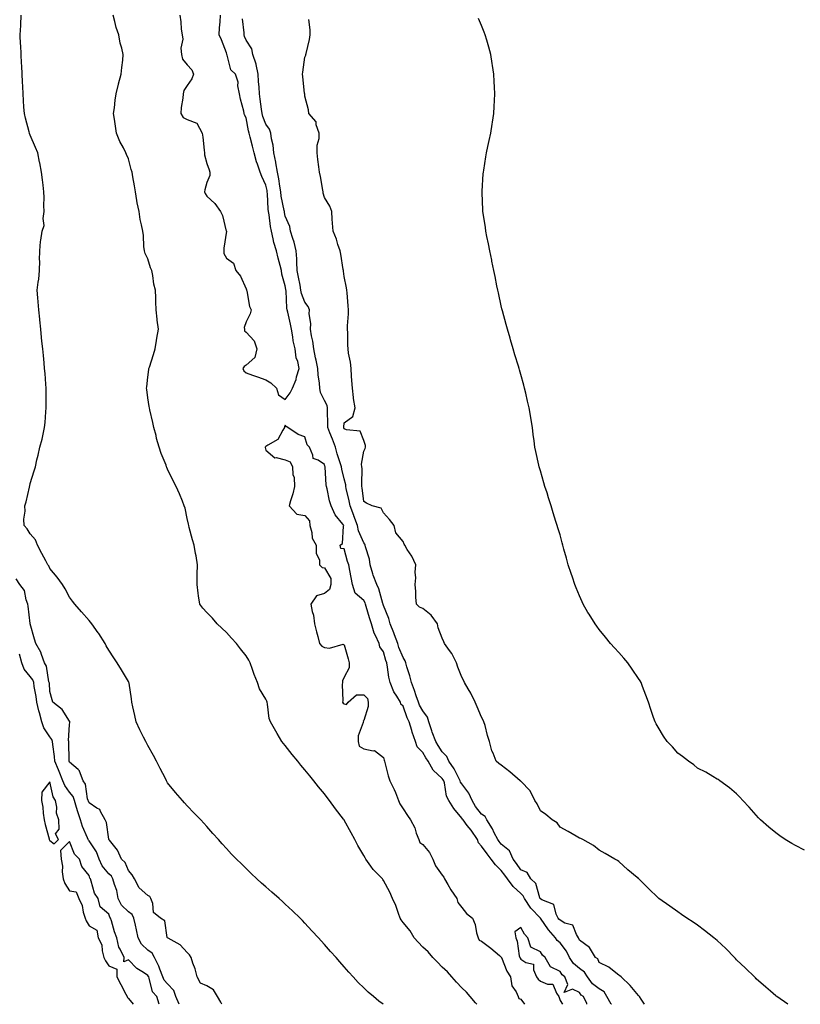
# Model space of a CAD drawing. Units: inches. Extents: x 873443 to 876083, y 7197578 to 7200218.
# Drawn here: x 874963 to 875360, y 7197578 to 7198080 of the extents above; entities that cross this region are included whole.
import ezdxf

# ---------------------------------------------------------------- set-up
doc = ezdxf.new("R2010")
doc.units = ezdxf.units.IN
doc.header["$MEASUREMENT"] = 0
doc.layers.add('Contour_87347197', color=7, linetype='Continuous', true_color=0x2dad93)

msp = doc.modelspace()

# ---------------------------------------------------------------- linework, layer by layer
at = {"layer": 'Contour_87347197'}
for points in [[(875147.96, 7197578, 3291), (875145.74, 7197579.62, 3291), (875142.94, 7197581.92, 3291), (875140.33, 7197584.21, 3291), (875138.05, 7197586.41, 3291), (875135.23, 7197589.09, 3291), (875132.62, 7197591.92, 3291), (875130.46, 7197594.32, 3291), (875128.05, 7197597.08, 3291), (875125.81, 7197599.67, 3291), (875123.9, 7197601.92, 3291), (875121.12, 7197604.99, 3291), (875118.05, 7197608.42, 3291), (875116.39, 7197610.26, 3291), (875114.89, 7197611.92, 3291), (875111.6, 7197615.47, 3291), (875108.05, 7197619.3, 3291), (875106.78, 7197620.65, 3291), (875105.53, 7197621.92, 3291), (875101.74, 7197625.61, 3291), (875098.05, 7197629.09, 3291), (875096.58, 7197630.46, 3291), (875094.89, 7197631.92, 3291), (875091.24, 7197635.1, 3291), (875088.05, 7197637.9, 3291), (875085.91, 7197639.77, 3291), (875083.48, 7197641.92, 3291), (875080.72, 7197644.6, 3291), (875078.05, 7197647.17, 3291), (875075.63, 7197649.5, 3291), (875073.14, 7197651.92, 3291), (875070.7, 7197654.58, 3291), (875068.05, 7197657.47, 3291), (875065.92, 7197659.79, 3291), (875063.97, 7197661.92, 3291), (875061.17, 7197665.05, 3291), (875058.05, 7197668.56, 3291), (875056.46, 7197670.32, 3291), (875054.97, 7197671.92, 3291), (875051.6, 7197675.47, 3291), (875048.05, 7197679.13, 3291), (875046.73, 7197680.61, 3291), (875045.59, 7197681.92, 3291), (875042.07, 7197685.94, 3291), (875038.05, 7197690.92, 3291), (875037.69, 7197691.57, 3291), (875037.51, 7197691.92, 3291), (875036.95, 7197693.01, 3291), (875034.32, 7197698.19, 3291), (875032.45, 7197701.92, 3291), (875030.92, 7197704.79, 3291), (875028.05, 7197709.91, 3291), (875027.33, 7197711.2, 3291), (875026.89, 7197711.92, 3291), (875025.77, 7197714.19, 3291), (875023.98, 7197717.86, 3291), (875021.99, 7197721.92, 3291), (875021.36, 7197725.22, 3291), (875020.34, 7197729.63, 3291), (875019.86, 7197731.92, 3291), (875019.72, 7197733.58, 3291), (875018.41, 7197741.55, 3291), (875018.38, 7197741.92, 3291), (875018.25, 7197742.12, 3291), (875018.05, 7197742.45, 3291), (875014.51, 7197748.38, 3291), (875012.43, 7197751.92, 3291), (875010.65, 7197754.52, 3291), (875008.05, 7197758.52, 3291), (875006.8, 7197760.67, 3291), (875006.16, 7197761.92, 3291), (875002.99, 7197766.86, 3291), (875002.71, 7197767.27, 3291), (874999.44, 7197771.92, 3291), (874998.8, 7197772.66, 3291), (874998.05, 7197773.54, 3291), (874994.17, 7197778.05, 3291), (874990.82, 7197781.92, 3291), (874989.56, 7197783.42, 3291), (874988.05, 7197785.47, 3291), (874985.82, 7197789.69, 3291), (874984.55, 7197791.92, 3291), (874981.84, 7197795.71, 3291), (874978.05, 7197800.1, 3291), (874977.47, 7197801.33, 3291), (874977.09, 7197801.92, 3291), (874975.99, 7197803.99, 3291), (874973.92, 7197807.78, 3291), (874971.82, 7197811.92, 3291), (874970.78, 7197814.65, 3291), (874968.05, 7197817.78, 3291), (874966.43, 7197820.3, 3291), (874964.88, 7197821.92, 3291), (874964.85, 7197825.12, 3291), (874965.39, 7197829.26, 3291), (874965.37, 7197831.92, 3291), (874965.93, 7197834.05, 3291), (874967.61, 7197841.47, 3291), (874967.72, 7197841.92, 3291), (874967.78, 7197842.19, 3291), (874968.05, 7197843.35, 3291), (874970.07, 7197849.89, 3291), (874970.71, 7197851.92, 3291), (874971.49, 7197855.36, 3291), (874972.09, 7197857.88, 3291), (874972.97, 7197861.92, 3291), (874974.09, 7197865.88, 3291), (874974.56, 7197868.42, 3291), (874975.39, 7197871.92, 3291), (874975.6, 7197874.38, 3291), (874976.01, 7197879.89, 3291), (874976.17, 7197881.92, 3291), (874976.16, 7197883.81, 3291), (874976.19, 7197890.06, 3291), (874976.17, 7197891.92, 3291), (874976, 7197893.97, 3291), (874975.59, 7197899.46, 3291), (874975.38, 7197901.92, 3291), (874975.09, 7197904.87, 3291), (874974.73, 7197908.6, 3291), (874974.42, 7197911.92, 3291), (874974.03, 7197915.94, 3291), (874973.85, 7197917.72, 3291), (874973.45, 7197921.92, 3291), (874972.97, 7197926.84, 3291), (874972.95, 7197927.02, 3291), (874972.47, 7197931.92, 3291), (874972.13, 7197936, 3291), (874971.93, 7197938.03, 3291), (874971.6, 7197941.92, 3291), (874972.03, 7197945.9, 3291), (874972.48, 7197947.49, 3291), (874972.81, 7197951.92, 3291), (874972.9, 7197956.76, 3291), (874972.84, 7197957.13, 3291), (874972.96, 7197961.92, 3291), (874973.25, 7197966.72, 3291), (874973.53, 7197967.39, 3291), (874974.07, 7197971.92, 3291), (874975.13, 7197974.85, 3291), (874974.58, 7197978.44, 3291), (874975.15, 7197981.92, 3291), (874975.03, 7197984.95, 3291), (874975.21, 7197989.09, 3291), (874975.06, 7197991.92, 3291), (874974.58, 7197995.38, 3291), (874974.26, 7197998.13, 3291), (874973.72, 7198001.92, 3291), (874972.92, 7198006.78, 3291), (874972.84, 7198007.13, 3291), (874971.95, 7198011.92, 3291), (874970.77, 7198014.63, 3291), (874968.05, 7198020.92, 3291), (874967.75, 7198021.63, 3291), (874967.63, 7198021.92, 3291), (874967.5, 7198022.47, 3291), (874965.58, 7198029.44, 3291), (874965.05, 7198031.92, 3291), (874964.85, 7198035.12, 3291), (874964.63, 7198038.5, 3291), (874964.43, 7198041.92, 3291), (874964.26, 7198045.71, 3291), (874964.18, 7198048.05, 3291), (874964, 7198051.92, 3291), (874963.73, 7198056.24, 3291), (874963.67, 7198057.55, 3291), (874963.39, 7198061.92, 3291), (874963.18, 7198066.78, 3291), (874963.16, 7198067.04, 3291), (874962.96, 7198071.92, 3291), (874963.23, 7198076.74, 3291), (874963.24, 7198077.12, 3291), (874963.49, 7198081.92, 3291)], [(875195.67, 7197578, 3290), (875194.92, 7197578.8, 3290), (875192.24, 7197581.92, 3290), (875190.38, 7197584.24, 3290), (875188.05, 7197586.39, 3290), (875185.35, 7197589.22, 3290), (875182.87, 7197591.92, 3290), (875180.64, 7197594.52, 3290), (875178.05, 7197596.92, 3290), (875175.6, 7197599.46, 3290), (875173.23, 7197601.92, 3290), (875170.92, 7197604.79, 3290), (875168.05, 7197607.13, 3290), (875165.74, 7197609.62, 3290), (875163.72, 7197611.92, 3290), (875161.59, 7197615.46, 3290), (875158.05, 7197619.69, 3290), (875157.16, 7197621.02, 3290), (875156.61, 7197621.92, 3290), (875155.72, 7197624.24, 3290), (875154.43, 7197628.31, 3290), (875152.74, 7197631.92, 3290), (875151.32, 7197635.2, 3290), (875148.05, 7197641.06, 3290), (875147.74, 7197641.61, 3290), (875147.53, 7197641.92, 3290), (875142.78, 7197646.65, 3290), (875141.6, 7197648.37, 3290), (875139.01, 7197651.92, 3290), (875138.69, 7197652.56, 3290), (875138.05, 7197653.89, 3290), (875135.05, 7197658.91, 3290), (875133.39, 7197661.92, 3290), (875131.53, 7197665.4, 3290), (875128.05, 7197671.8, 3290), (875128, 7197671.88, 3290), (875127.97, 7197671.92, 3290), (875127.71, 7197672.25, 3290), (875123.68, 7197677.55, 3290), (875120.5, 7197681.92, 3290), (875119.45, 7197683.33, 3290), (875118.05, 7197685.22, 3290), (875114.97, 7197688.83, 3290), (875112.52, 7197691.92, 3290), (875110.49, 7197694.36, 3290), (875108.05, 7197697.55, 3290), (875106.02, 7197699.89, 3290), (875104.38, 7197701.92, 3290), (875101.47, 7197705.34, 3290), (875098.05, 7197709.81, 3290), (875097.06, 7197710.94, 3290), (875096.3, 7197711.92, 3290), (875093.92, 7197716.04, 3290), (875093.28, 7197717.15, 3290), (875090.53, 7197721.92, 3290), (875089.84, 7197723.7, 3290), (875088.96, 7197731, 3290), (875088.72, 7197731.92, 3290), (875088.54, 7197732.41, 3290), (875088.05, 7197733.56, 3290), (875084.86, 7197738.72, 3290), (875083.84, 7197741.92, 3290), (875082.25, 7197746.12, 3290), (875081.36, 7197748.62, 3290), (875080.14, 7197751.92, 3290), (875079.4, 7197753.27, 3290), (875078.05, 7197755.59, 3290), (875075.28, 7197759.15, 3290), (875073.09, 7197761.92, 3290), (875070.68, 7197764.56, 3290), (875068.05, 7197767.39, 3290), (875065.74, 7197769.62, 3290), (875063.34, 7197771.92, 3290), (875060.92, 7197774.79, 3290), (875058.05, 7197777.56, 3290), (875056.04, 7197779.91, 3290), (875054.45, 7197781.92, 3290), (875053.87, 7197786.1, 3290), (875053.66, 7197787.53, 3290), (875053.05, 7197791.92, 3290), (875053.12, 7197796.84, 3290), (875053.14, 7197797.02, 3290), (875053.25, 7197801.92, 3290), (875052.59, 7197806.45, 3290), (875052.28, 7197807.68, 3290), (875051.57, 7197811.92, 3290), (875050.77, 7197814.63, 3290), (875049.09, 7197820.88, 3290), (875048.79, 7197821.92, 3290), (875048.72, 7197822.58, 3290), (875048.05, 7197825.49, 3290), (875046.95, 7197830.83, 3290), (875046.56, 7197831.92, 3290), (875045.57, 7197834.4, 3290), (875044.16, 7197838.03, 3290), (875042.5, 7197841.92, 3290), (875040.9, 7197844.77, 3290), (875038.05, 7197850.73, 3290), (875037.69, 7197851.55, 3290), (875037.57, 7197851.92, 3290), (875037.3, 7197852.66, 3290), (875034.77, 7197858.64, 3290), (875033.81, 7197861.92, 3290), (875032.45, 7197866.31, 3290), (875032.16, 7197867.8, 3290), (875031.1, 7197871.92, 3290), (875030.53, 7197874.4, 3290), (875029.06, 7197880.9, 3290), (875028.83, 7197881.92, 3290), (875028.71, 7197882.58, 3290), (875028.05, 7197887.02, 3290), (875027.41, 7197891.28, 3290), (875027.33, 7197891.92, 3290), (875027.4, 7197892.56, 3290), (875028.05, 7197897.6, 3290), (875028.52, 7197901.45, 3290), (875028.57, 7197901.92, 3290), (875028.8, 7197902.68, 3290), (875030.8, 7197909.17, 3290), (875031.66, 7197911.92, 3290), (875032.45, 7197916.31, 3290), (875032.61, 7197917.37, 3290), (875033.47, 7197921.92, 3290), (875032.8, 7197926.67, 3290), (875032.81, 7197927.15, 3290), (875032.3, 7197931.92, 3290), (875032.11, 7197935.98, 3290), (875032, 7197937.97, 3290), (875031.81, 7197941.92, 3290), (875031.04, 7197944.91, 3290), (875030.6, 7197949.36, 3290), (875030.09, 7197951.92, 3290), (875029.35, 7197953.23, 3290), (875028.05, 7197957.86, 3290), (875026.66, 7197960.53, 3290), (875026.21, 7197961.92, 3290), (875025.89, 7197964.07, 3290), (875025.84, 7197969.71, 3290), (875025.39, 7197971.92, 3290), (875024.83, 7197975.14, 3290), (875024.02, 7197977.88, 3290), (875023.48, 7197981.92, 3290), (875022.52, 7197986.39, 3290), (875022.43, 7197987.55, 3290), (875021.69, 7197991.92, 3290), (875021.1, 7197994.97, 3290), (875020.33, 7197999.63, 3290), (875019.91, 7198001.92, 3290), (875019.56, 7198003.42, 3290), (875018.05, 7198008.81, 3290), (875017.08, 7198010.94, 3290), (875016.77, 7198011.92, 3290), (875015.52, 7198014.44, 3290), (875013.77, 7198017.64, 3290), (875012.06, 7198021.92, 3290), (875011.53, 7198025.4, 3290), (875010.97, 7198029.01, 3290), (875010.52, 7198031.92, 3290), (875010.97, 7198034.83, 3290), (875011.31, 7198038.66, 3290), (875011.9, 7198041.92, 3290), (875013.06, 7198046.9, 3290), (875013.07, 7198046.94, 3290), (875014.39, 7198051.92, 3290), (875014.7, 7198055.26, 3290), (875015.2, 7198059.07, 3290), (875015.49, 7198061.92, 3290), (875014.78, 7198065.18, 3290), (875013.93, 7198067.8, 3290), (875013.25, 7198071.92, 3290), (875011.88, 7198075.75, 3290), (875011.15, 7198078.81, 3290), (875010.23, 7198081.92, 3290)], [(875044.24, 7198081.92, 3290), (875044.79, 7198078.66, 3290), (875045.04, 7198074.93, 3290), (875045.47, 7198071.92, 3290), (875045.87, 7198069.73, 3290), (875044.86, 7198065.1, 3290), (875045.15, 7198061.92, 3290), (875045.71, 7198059.58, 3290), (875048.05, 7198056.65, 3290), (875050.34, 7198054.22, 3290), (875051.29, 7198051.92, 3290), (875050.41, 7198049.56, 3290), (875048.05, 7198046.2, 3290), (875046.29, 7198043.68, 3290), (875045.92, 7198041.92, 3290), (875045.77, 7198039.63, 3290), (875044.94, 7198035.03, 3290), (875044.79, 7198031.92, 3290), (875045.97, 7198029.83, 3290), (875048.05, 7198028.91, 3290), (875053.01, 7198026.88, 3290), (875055.66, 7198021.92, 3290), (875055.94, 7198019.81, 3290), (875056.73, 7198013.25, 3290), (875056.9, 7198011.92, 3290), (875056.91, 7198010.79, 3290), (875058.05, 7198006.43, 3290), (875059.27, 7198003.15, 3290), (875059.64, 7198001.92, 3290), (875059.59, 7198000.38, 3290), (875058.05, 7197996.72, 3290), (875057.05, 7197992.92, 3290), (875056.93, 7197991.92, 3290), (875057.21, 7197991.08, 3290), (875058.05, 7197989.73, 3290), (875062.17, 7197986.04, 3290), (875065.03, 7197981.92, 3290), (875065.98, 7197979.85, 3290), (875067.96, 7197972, 3290), (875067.99, 7197971.92, 3290), (875067.99, 7197971.86, 3290), (875066.63, 7197963.35, 3290), (875066.67, 7197961.92, 3290), (875066.74, 7197960.61, 3290), (875068.05, 7197958.11, 3290), (875071.7, 7197955.57, 3290), (875072.78, 7197951.92, 3290), (875075.16, 7197949.03, 3290), (875078.05, 7197942.49, 3290), (875078.22, 7197942.1, 3290), (875078.26, 7197941.92, 3290), (875078.36, 7197941.61, 3290), (875079.73, 7197933.6, 3290), (875080.63, 7197931.92, 3290), (875080.12, 7197929.85, 3290), (875078.05, 7197925.73, 3290), (875077.06, 7197922.9, 3290), (875077.18, 7197921.92, 3290), (875077.32, 7197921.2, 3290), (875078.05, 7197920.53, 3290), (875082.19, 7197916.06, 3290), (875083.48, 7197911.92, 3290), (875082.44, 7197907.53, 3290), (875078.05, 7197903.58, 3290), (875077.01, 7197902.96, 3290), (875076.37, 7197901.92, 3290), (875076.91, 7197900.79, 3290), (875078.05, 7197899.77, 3290), (875081.34, 7197898.64, 3290), (875083.9, 7197897.76, 3290), (875088.05, 7197896.26, 3290), (875090.72, 7197894.6, 3290), (875093.47, 7197891.92, 3290), (875094.64, 7197888.52, 3290), (875098.05, 7197886.18, 3290), (875100.48, 7197889.5, 3290), (875101.72, 7197891.92, 3290), (875103.6, 7197896.37, 3290), (875103.82, 7197897.68, 3290), (875105.06, 7197901.92, 3290), (875104.38, 7197905.59, 3290), (875103.58, 7197907.45, 3290), (875103.12, 7197911.92, 3290), (875102.11, 7197915.98, 3290), (875101.89, 7197918.07, 3290), (875101.13, 7197921.92, 3290), (875100.65, 7197924.52, 3290), (875099.26, 7197930.71, 3290), (875099.02, 7197931.92, 3290), (875098.82, 7197932.68, 3290), (875098.42, 7197941.55, 3290), (875098.35, 7197941.92, 3290), (875098.31, 7197942.17, 3290), (875098.05, 7197944.07, 3290), (875096.21, 7197950.08, 3290), (875096.05, 7197951.92, 3290), (875095.45, 7197954.52, 3290), (875094.34, 7197958.21, 3290), (875093.63, 7197961.92, 3290), (875092.26, 7197966.14, 3290), (875091.93, 7197968.03, 3290), (875090.93, 7197971.92, 3290), (875090.48, 7197974.34, 3290), (875089.79, 7197980.18, 3290), (875089.51, 7197981.92, 3290), (875089.33, 7197983.19, 3290), (875088.98, 7197991, 3290), (875088.87, 7197991.92, 3290), (875088.74, 7197992.62, 3290), (875088.05, 7197995.42, 3290), (875086, 7197999.87, 3290), (875085.26, 7198001.92, 3290), (875083.91, 7198006.06, 3290), (875083.42, 7198007.29, 3290), (875082.21, 7198011.92, 3290), (875081.38, 7198015.26, 3290), (875080.17, 7198019.79, 3290), (875079.63, 7198021.92, 3290), (875079.25, 7198023.11, 3290), (875078.05, 7198029.65, 3290), (875077.31, 7198031.18, 3290), (875077.12, 7198031.92, 3290), (875076.87, 7198033.09, 3290), (875075.23, 7198039.11, 3290), (875074.72, 7198041.92, 3290), (875073.92, 7198046.04, 3290), (875073.96, 7198047.82, 3290), (875072.61, 7198051.92, 3290), (875070.26, 7198054.13, 3290), (875068.38, 7198061.59, 3290), (875068.23, 7198061.92, 3290), (875068.18, 7198062.06, 3290), (875068.05, 7198062.74, 3290), (875065.52, 7198069.4, 3290), (875064.32, 7198071.92, 3290), (875064.52, 7198075.46, 3290), (875064.8, 7198078.68, 3290), (875064.99, 7198081.92, 3290)], [(875281.1, 7197578, 3289), (875279.36, 7197580.61, 3289), (875278.5, 7197581.92, 3289), (875278.32, 7197582.19, 3289), (875278.05, 7197582.56, 3289), (875273.79, 7197587.66, 3289), (875269.16, 7197591.92, 3289), (875268.58, 7197592.45, 3289), (875268.05, 7197592.82, 3289), (875263.87, 7197596.1, 3289), (875262.98, 7197596.84, 3289), (875258.05, 7197599.26, 3289), (875257.3, 7197601.16, 3289), (875256.05, 7197601.92, 3289), (875253.03, 7197606.9, 3289), (875248.05, 7197610.73, 3289), (875247.71, 7197611.59, 3289), (875247.47, 7197611.92, 3289), (875246.43, 7197613.54, 3289), (875244.54, 7197618.4, 3289), (875240.56, 7197619.42, 3289), (875238.05, 7197620.79, 3289), (875237.51, 7197621.39, 3289), (875237.13, 7197621.92, 3289), (875236.09, 7197623.89, 3289), (875234.97, 7197628.83, 3289), (875228.73, 7197631.24, 3289), (875228.05, 7197631.69, 3289), (875227.93, 7197631.8, 3289), (875227.86, 7197631.92, 3289), (875227.68, 7197632.29, 3289), (875225.65, 7197639.52, 3289), (875223.22, 7197641.92, 3289), (875221.28, 7197645.16, 3289), (875218.05, 7197646.47, 3289), (875215.83, 7197649.69, 3289), (875214.08, 7197651.92, 3289), (875212.25, 7197656.12, 3289), (875208.05, 7197659.6, 3289), (875207.03, 7197660.9, 3289), (875206.3, 7197661.92, 3289), (875204.54, 7197665.44, 3289), (875203.62, 7197667.49, 3289), (875200.81, 7197671.92, 3289), (875199.81, 7197673.68, 3289), (875198.05, 7197674.85, 3289), (875195, 7197678.87, 3289), (875193.19, 7197681.92, 3289), (875191.64, 7197685.51, 3289), (875188.05, 7197690.28, 3289), (875187.39, 7197691.26, 3289), (875187.17, 7197691.92, 3289), (875186.12, 7197693.85, 3289), (875184.12, 7197697.99, 3289), (875181.34, 7197701.92, 3289), (875180.43, 7197704.3, 3289), (875178.05, 7197706.59, 3289), (875175.95, 7197709.81, 3289), (875174.67, 7197711.92, 3289), (875172.87, 7197716.74, 3289), (875172.7, 7197717.27, 3289), (875171.1, 7197721.92, 3289), (875170.46, 7197724.32, 3289), (875168.05, 7197727.56, 3289), (875166.49, 7197730.36, 3289), (875165.85, 7197731.92, 3289), (875164.71, 7197735.26, 3289), (875163.94, 7197737.82, 3289), (875162.37, 7197741.92, 3289), (875161.51, 7197745.38, 3289), (875160.01, 7197749.97, 3289), (875159.45, 7197751.92, 3289), (875159.19, 7197753.05, 3289), (875158.05, 7197754.77, 3289), (875155.97, 7197759.85, 3289), (875155.3, 7197761.92, 3289), (875153.73, 7197766.24, 3289), (875153.4, 7197767.27, 3289), (875151.43, 7197771.92, 3289), (875150.72, 7197774.6, 3289), (875148.05, 7197781.26, 3289), (875147.88, 7197781.74, 3289), (875147.83, 7197781.92, 3289), (875147.71, 7197782.25, 3289), (875145.77, 7197789.63, 3289), (875144.72, 7197791.92, 3289), (875142.73, 7197796.59, 3289), (875142.62, 7197797.35, 3289), (875141.33, 7197801.92, 3289), (875140.87, 7197804.73, 3289), (875138.9, 7197811.08, 3289), (875138.72, 7197811.92, 3289), (875138.58, 7197812.45, 3289), (875138.05, 7197813.19, 3289), (875135.34, 7197819.21, 3289), (875134.87, 7197821.92, 3289), (875133.02, 7197826.9, 3289), (875132.98, 7197826.98, 3289), (875131.06, 7197831.92, 3289), (875130.63, 7197834.5, 3289), (875129.08, 7197840.88, 3289), (875128.88, 7197841.92, 3289), (875128.81, 7197842.68, 3289), (875128.05, 7197845.71, 3289), (875126.83, 7197850.69, 3289), (875126.66, 7197851.92, 3289), (875126.07, 7197853.91, 3289), (875124.55, 7197858.42, 3289), (875123.6, 7197861.92, 3289), (875122.12, 7197865.98, 3289), (875120.81, 7197869.17, 3289), (875119.73, 7197871.92, 3289), (875119.79, 7197873.66, 3289), (875119.49, 7197880.47, 3289), (875119.54, 7197881.92, 3289), (875119.3, 7197883.17, 3289), (875118.05, 7197885.63, 3289), (875115.89, 7197889.75, 3289), (875115.57, 7197891.92, 3289), (875115.43, 7197894.54, 3289), (875114.81, 7197898.68, 3289), (875114.66, 7197901.92, 3289), (875113.75, 7197906.22, 3289), (875113.5, 7197907.37, 3289), (875112.57, 7197911.92, 3289), (875112.06, 7197915.92, 3289), (875111.43, 7197918.54, 3289), (875110.91, 7197921.92, 3289), (875111.01, 7197924.89, 3289), (875110.19, 7197929.77, 3289), (875110.3, 7197931.92, 3289), (875109.73, 7197933.6, 3289), (875108.05, 7197935.77, 3289), (875106.35, 7197940.22, 3289), (875106.03, 7197941.92, 3289), (875105.59, 7197944.38, 3289), (875104.71, 7197948.58, 3289), (875104.15, 7197951.92, 3289), (875103.87, 7197956.1, 3289), (875103.95, 7197957.82, 3289), (875103.6, 7197961.92, 3289), (875102.55, 7197966.41, 3289), (875101.82, 7197968.15, 3289), (875100.63, 7197971.92, 3289), (875100.37, 7197974.24, 3289), (875098.05, 7197979.65, 3289), (875097.62, 7197981.49, 3289), (875097.55, 7197981.92, 3289), (875097.47, 7197982.51, 3289), (875095.93, 7197989.81, 3289), (875095.68, 7197991.92, 3289), (875095.17, 7197994.79, 3289), (875094.68, 7197998.56, 3289), (875094.01, 7198001.92, 3289), (875093.23, 7198006.74, 3289), (875093.21, 7198007.08, 3289), (875092.21, 7198011.92, 3289), (875091.86, 7198015.73, 3289), (875091, 7198018.97, 3289), (875090.63, 7198021.92, 3289), (875089.96, 7198023.83, 3289), (875088.05, 7198026.53, 3289), (875086.55, 7198030.42, 3289), (875086.17, 7198031.92, 3289), (875085.89, 7198034.07, 3289), (875085.23, 7198039.11, 3289), (875084.88, 7198041.92, 3289), (875084.68, 7198045.3, 3289), (875084.33, 7198048.21, 3289), (875084.14, 7198051.92, 3289), (875083.13, 7198056.84, 3289), (875083.13, 7198057, 3289), (875081.41, 7198061.92, 3289), (875080.92, 7198064.79, 3289), (875078.05, 7198069.3, 3289), (875077.27, 7198071.14, 3289), (875077.06, 7198071.92, 3289), (875077.01, 7198072.96, 3289), (875076.17, 7198080.05, 3289)], [(875354.08, 7197578, 3288), (875348.53, 7197581.92, 3288), (875348.25, 7197582.12, 3288), (875348.05, 7197582.25, 3288), (875345.24, 7197584.73, 3288), (875342.91, 7197586.78, 3288), (875338.05, 7197590.98, 3288), (875337.6, 7197591.47, 3288), (875337.14, 7197591.92, 3288), (875332.57, 7197596.45, 3288), (875328.05, 7197600.73, 3288), (875327.47, 7197601.33, 3288), (875326.91, 7197601.92, 3288), (875322.49, 7197606.37, 3288), (875318.05, 7197610.55, 3288), (875317.31, 7197611.18, 3288), (875316.41, 7197611.92, 3288), (875311.74, 7197615.61, 3288), (875308.05, 7197618.4, 3288), (875305.93, 7197619.79, 3288), (875302.7, 7197621.92, 3288), (875299.93, 7197623.8, 3288), (875298.05, 7197625.1, 3288), (875294.06, 7197627.94, 3288), (875288.4, 7197631.92, 3288), (875288.21, 7197632.08, 3288), (875288.05, 7197632.23, 3288), (875283.21, 7197637.08, 3288), (875278.15, 7197641.92, 3288), (875278.1, 7197641.98, 3288), (875278.05, 7197642.02, 3288), (875277.39, 7197642.58, 3288), (875272.65, 7197646.51, 3288), (875268.05, 7197650.73, 3288), (875267.36, 7197651.22, 3288), (875265.98, 7197651.92, 3288), (875261.01, 7197654.89, 3288), (875258.05, 7197656.55, 3288), (875255.09, 7197658.97, 3288), (875249.61, 7197661.92, 3288), (875248.63, 7197662.51, 3288), (875248.05, 7197662.7, 3288), (875246.3, 7197663.68, 3288), (875242.14, 7197666.02, 3288), (875238.05, 7197668.27, 3288), (875236.62, 7197670.49, 3288), (875234.1, 7197671.92, 3288), (875230.89, 7197674.75, 3288), (875228.05, 7197676.55, 3288), (875226.31, 7197680.18, 3288), (875225.16, 7197681.92, 3288), (875222.81, 7197686.69, 3288), (875218.05, 7197691.71, 3288), (875217.91, 7197691.78, 3288), (875217.71, 7197691.92, 3288), (875212.53, 7197696.39, 3288), (875208.05, 7197699.77, 3288), (875206.81, 7197700.69, 3288), (875205.55, 7197701.92, 3288), (875204, 7197705.96, 3288), (875203.36, 7197707.23, 3288), (875202.13, 7197711.92, 3288), (875201.09, 7197714.97, 3288), (875199.82, 7197720.14, 3288), (875199.29, 7197721.92, 3288), (875198.93, 7197722.8, 3288), (875198.05, 7197724.38, 3288), (875195.75, 7197729.62, 3288), (875194.83, 7197731.92, 3288), (875192.64, 7197736.51, 3288), (875191.31, 7197738.66, 3288), (875189.42, 7197741.92, 3288), (875188.98, 7197742.86, 3288), (875188.05, 7197744.65, 3288), (875185.92, 7197749.79, 3288), (875185.35, 7197751.92, 3288), (875182.86, 7197756.72, 3288), (875181.78, 7197758.19, 3288), (875179.2, 7197761.92, 3288), (875178.84, 7197762.7, 3288), (875178.05, 7197764.56, 3288), (875175.9, 7197769.77, 3288), (875175.58, 7197771.92, 3288), (875172.42, 7197776.3, 3288), (875168.05, 7197779.65, 3288), (875166.51, 7197780.38, 3288), (875164.87, 7197781.92, 3288), (875164.55, 7197785.42, 3288), (875164.55, 7197788.42, 3288), (875164.15, 7197791.92, 3288), (875164.59, 7197795.38, 3288), (875164.25, 7197798.13, 3288), (875164.56, 7197801.92, 3288), (875162.47, 7197806.35, 3288), (875160.18, 7197809.79, 3288), (875158.87, 7197811.92, 3288), (875158.62, 7197812.49, 3288), (875158.05, 7197813.89, 3288), (875154.33, 7197818.21, 3288), (875153.45, 7197821.92, 3288), (875151.15, 7197825.03, 3288), (875148.05, 7197828.5, 3288), (875146.91, 7197830.79, 3288), (875142.38, 7197831.92, 3288), (875139.44, 7197833.31, 3288), (875138.05, 7197834.21, 3288), (875137.25, 7197841.12, 3288), (875137.09, 7197841.92, 3288), (875136.99, 7197842.97, 3288), (875137.14, 7197851, 3288), (875137.01, 7197851.92, 3288), (875136.81, 7197853.15, 3288), (875138.05, 7197859.83, 3288), (875138.73, 7197861.24, 3288), (875138.93, 7197861.92, 3288), (875138.85, 7197862.72, 3288), (875138.05, 7197865.28, 3288), (875136.24, 7197870.1, 3288), (875129.27, 7197870.69, 3288), (875128.05, 7197871.26, 3288), (875127.88, 7197871.74, 3288), (875127.82, 7197871.92, 3288), (875127.82, 7197872.15, 3288), (875128.05, 7197874.22, 3288), (875132.39, 7197877.58, 3288), (875133.65, 7197881.92, 3288), (875132.84, 7197886.71, 3288), (875132.87, 7197887.1, 3288), (875132.33, 7197891.92, 3288), (875132.02, 7197895.88, 3288), (875131.84, 7197898.13, 3288), (875131.53, 7197901.92, 3288), (875131.33, 7197905.2, 3288), (875130.25, 7197909.73, 3288), (875130.06, 7197911.92, 3288), (875129.95, 7197913.83, 3288), (875129.89, 7197920.08, 3288), (875129.79, 7197921.92, 3288), (875129.79, 7197923.66, 3288), (875130.19, 7197929.77, 3288), (875130.19, 7197931.92, 3288), (875130.02, 7197933.89, 3288), (875129.48, 7197940.49, 3288), (875129.35, 7197941.92, 3288), (875129.18, 7197943.05, 3288), (875128.05, 7197948.91, 3288), (875127.68, 7197951.55, 3288), (875127.61, 7197951.92, 3288), (875127.51, 7197952.47, 3288), (875126.27, 7197960.14, 3288), (875125.94, 7197961.92, 3288), (875124.83, 7197965.14, 3288), (875124.07, 7197967.94, 3288), (875122.37, 7197971.92, 3288), (875122.07, 7197975.94, 3288), (875121.97, 7197977.99, 3288), (875121.68, 7197981.92, 3288), (875120.8, 7197984.67, 3288), (875118.05, 7197989.05, 3288), (875117.41, 7197991.28, 3288), (875117.28, 7197991.92, 3288), (875117.11, 7197992.86, 3288), (875115.9, 7197999.77, 3288), (875115.51, 7198001.92, 3288), (875115.17, 7198004.79, 3288), (875114.56, 7198008.42, 3288), (875114.19, 7198011.92, 3288), (875114.25, 7198015.73, 3288), (875115.25, 7198019.13, 3288), (875115.32, 7198021.92, 3288), (875113.83, 7198026.14, 3288), (875113.71, 7198027.58, 3288), (875110.03, 7198031.92, 3288), (875109.85, 7198033.72, 3288), (875108.05, 7198040.73, 3288), (875107.95, 7198041.82, 3288), (875107.92, 7198041.92, 3288), (875107.9, 7198042.08, 3288), (875106.93, 7198050.81, 3288), (875106.83, 7198051.92, 3288), (875106.96, 7198053.01, 3288), (875108.05, 7198060.65, 3288), (875108.44, 7198061.53, 3288), (875108.52, 7198061.92, 3288), (875108.63, 7198062.51, 3288), (875110.39, 7198069.58, 3288), (875110.76, 7198071.92, 3288), (875110.73, 7198074.6, 3288), (875110.1, 7198079.87, 3288)], [(875362.68, 7197656.55, 3287), (875358.05, 7197658.91, 3287), (875356.12, 7197659.99, 3287), (875352.82, 7197661.92, 3287), (875349.98, 7197663.85, 3287), (875348.05, 7197665.34, 3287), (875344.42, 7197668.29, 3287), (875340.21, 7197671.92, 3287), (875339.15, 7197673.01, 3287), (875338.05, 7197674.34, 3287), (875334.5, 7197678.37, 3287), (875331.21, 7197681.92, 3287), (875329.69, 7197683.56, 3287), (875328.05, 7197685.28, 3287), (875324.45, 7197688.33, 3287), (875319.41, 7197691.92, 3287), (875318.59, 7197692.47, 3287), (875318.05, 7197692.78, 3287), (875315.97, 7197693.99, 3287), (875312.36, 7197696.24, 3287), (875308.05, 7197698.37, 3287), (875306.15, 7197700.03, 3287), (875303.45, 7197701.92, 3287), (875300.39, 7197704.26, 3287), (875298.05, 7197706, 3287), (875295.28, 7197709.15, 3287), (875292.63, 7197711.92, 3287), (875290.82, 7197714.69, 3287), (875288.05, 7197719.19, 3287), (875287.09, 7197720.96, 3287), (875286.55, 7197721.92, 3287), (875285.76, 7197724.21, 3287), (875284.38, 7197728.25, 3287), (875283.11, 7197731.92, 3287), (875281.73, 7197735.59, 3287), (875280.1, 7197739.87, 3287), (875279.32, 7197741.92, 3287), (875278.86, 7197742.74, 3287), (875278.05, 7197744.09, 3287), (875274.84, 7197748.7, 3287), (875272.66, 7197751.92, 3287), (875270.5, 7197754.38, 3287), (875268.05, 7197757.25, 3287), (875265.76, 7197759.63, 3287), (875263.84, 7197761.92, 3287), (875261.15, 7197765.03, 3287), (875258.05, 7197769.05, 3287), (875256.77, 7197770.65, 3287), (875255.88, 7197771.92, 3287), (875252.84, 7197776.71, 3287), (875252.29, 7197777.68, 3287), (875249.79, 7197781.92, 3287), (875249.27, 7197783.13, 3287), (875248.05, 7197786.1, 3287), (875246.28, 7197790.14, 3287), (875245.54, 7197791.92, 3287), (875244.32, 7197795.65, 3287), (875243.69, 7197797.56, 3287), (875242.26, 7197801.92, 3287), (875241.38, 7197805.24, 3287), (875240.04, 7197809.93, 3287), (875239.5, 7197811.92, 3287), (875239.2, 7197813.07, 3287), (875238.05, 7197817.13, 3287), (875236.94, 7197820.81, 3287), (875236.6, 7197821.92, 3287), (875235.96, 7197824.01, 3287), (875234.63, 7197828.5, 3287), (875233.56, 7197831.92, 3287), (875232.24, 7197836.12, 3287), (875231.42, 7197838.54, 3287), (875230.31, 7197841.92, 3287), (875229.83, 7197843.7, 3287), (875228.05, 7197849.83, 3287), (875227.55, 7197851.43, 3287), (875227.39, 7197851.92, 3287), (875227.22, 7197852.76, 3287), (875225.72, 7197859.6, 3287), (875225.23, 7197861.92, 3287), (875224.83, 7197865.14, 3287), (875224.41, 7197868.29, 3287), (875223.96, 7197871.92, 3287), (875223.12, 7197876.84, 3287), (875223.1, 7197876.96, 3287), (875222.32, 7197881.92, 3287), (875221.49, 7197885.36, 3287), (875220.6, 7197889.36, 3287), (875220.01, 7197891.92, 3287), (875219.56, 7197893.44, 3287), (875218.05, 7197898.93, 3287), (875217.38, 7197901.26, 3287), (875217.21, 7197901.92, 3287), (875216.85, 7197903.13, 3287), (875215.08, 7197908.95, 3287), (875214.21, 7197911.92, 3287), (875212.78, 7197916.65, 3287), (875212.57, 7197917.41, 3287), (875211.22, 7197921.92, 3287), (875210.51, 7197924.38, 3287), (875208.71, 7197931.26, 3287), (875208.52, 7197931.92, 3287), (875208.43, 7197932.29, 3287), (875208.05, 7197933.93, 3287), (875206.63, 7197940.49, 3287), (875206.35, 7197941.92, 3287), (875205.92, 7197944.05, 3287), (875204.95, 7197948.81, 3287), (875204.33, 7197951.92, 3287), (875203.31, 7197956.67, 3287), (875203.22, 7197957.1, 3287), (875202.2, 7197961.92, 3287), (875201.55, 7197965.42, 3287), (875200.78, 7197969.19, 3287), (875200.26, 7197971.92, 3287), (875200, 7197973.87, 3287), (875198.87, 7197981.1, 3287), (875198.76, 7197981.92, 3287), (875198.75, 7197982.62, 3287), (875198.37, 7197991.61, 3287), (875198.36, 7197991.92, 3287), (875198.39, 7197992.25, 3287), (875198.88, 7198001.1, 3287), (875198.96, 7198001.92, 3287), (875199.15, 7198003.01, 3287), (875200.17, 7198009.81, 3287), (875200.59, 7198011.92, 3287), (875201.28, 7198015.16, 3287), (875201.85, 7198018.13, 3287), (875202.73, 7198021.92, 3287), (875203.46, 7198026.51, 3287), (875203.59, 7198027.47, 3287), (875204.27, 7198031.92, 3287), (875204.52, 7198035.46, 3287), (875204.6, 7198038.46, 3287), (875204.84, 7198041.92, 3287), (875204.7, 7198045.28, 3287), (875204.4, 7198048.27, 3287), (875204.28, 7198051.92, 3287), (875203.58, 7198056.39, 3287), (875203.43, 7198057.31, 3287), (875202.75, 7198061.92, 3287), (875201.75, 7198065.61, 3287), (875200.67, 7198069.3, 3287), (875199.94, 7198071.92, 3287), (875199.45, 7198073.33, 3287), (875198.05, 7198076.72, 3287), (875196.46, 7198080.34, 3287)], [(875264.24, 7197578, 3290), (875264.18, 7197578.05, 3290), (875261.88, 7197581.92, 3290), (875260.48, 7197584.36, 3290), (875258.05, 7197585.81, 3290), (875254.6, 7197588.46, 3290), (875252.03, 7197591.92, 3290), (875250.55, 7197594.42, 3290), (875248.05, 7197596.28, 3290), (875244.97, 7197598.83, 3290), (875242.84, 7197601.92, 3290), (875241.27, 7197605.14, 3290), (875238.05, 7197609.3, 3290), (875236.65, 7197610.53, 3290), (875235.66, 7197611.92, 3290), (875232.09, 7197615.96, 3290), (875228.06, 7197621.9, 3290), (875228.05, 7197621.92, 3290), (875223.1, 7197626.96, 3290), (875219.92, 7197631.92, 3290), (875219.32, 7197633.19, 3290), (875218.05, 7197634.44, 3290), (875214.23, 7197638.09, 3290), (875211.23, 7197641.92, 3290), (875209.92, 7197643.8, 3290), (875208.05, 7197646.12, 3290), (875205.18, 7197649.05, 3290), (875202.98, 7197651.92, 3290), (875200.83, 7197654.71, 3290), (875198.05, 7197658.62, 3290), (875196.48, 7197660.36, 3290), (875195.93, 7197661.92, 3290), (875192.81, 7197666.69, 3290), (875190.78, 7197669.19, 3290), (875188.62, 7197671.92, 3290), (875188.38, 7197672.25, 3290), (875188.05, 7197672.84, 3290), (875183.95, 7197677.82, 3290), (875181.4, 7197681.92, 3290), (875180.2, 7197684.07, 3290), (875179.13, 7197690.85, 3290), (875178.77, 7197691.92, 3290), (875178.52, 7197692.39, 3290), (875178.05, 7197693.01, 3290), (875173.43, 7197697.29, 3290), (875170.76, 7197701.92, 3290), (875169.7, 7197703.56, 3290), (875168.05, 7197706.33, 3290), (875165.25, 7197709.13, 3290), (875164.35, 7197711.92, 3290), (875162.75, 7197716.63, 3290), (875162.5, 7197717.47, 3290), (875161.09, 7197721.92, 3290), (875160.07, 7197723.93, 3290), (875158.05, 7197729.83, 3290), (875156.97, 7197730.85, 3290), (875156.76, 7197731.92, 3290), (875154.88, 7197735.08, 3290), (875153.42, 7197737.29, 3290), (875151.46, 7197741.92, 3290), (875150.75, 7197744.62, 3290), (875150.14, 7197749.83, 3290), (875149.7, 7197751.92, 3290), (875149.26, 7197753.13, 3290), (875148.05, 7197757.51, 3290), (875146.25, 7197760.12, 3290), (875145.94, 7197761.92, 3290), (875144.08, 7197765.88, 3290), (875143.31, 7197767.17, 3290), (875141.97, 7197771.92, 3290), (875141.01, 7197774.89, 3290), (875139.3, 7197780.67, 3290), (875138.91, 7197781.92, 3290), (875138.69, 7197782.56, 3290), (875138.05, 7197783.76, 3290), (875133.69, 7197787.56, 3290), (875132.31, 7197791.92, 3290), (875131.61, 7197795.47, 3290), (875130.9, 7197799.07, 3290), (875130.34, 7197801.92, 3290), (875129.71, 7197803.58, 3290), (875128.05, 7197810.1, 3290), (875126.42, 7197810.28, 3290), (875126.06, 7197811.92, 3290), (875127.11, 7197812.86, 3290), (875127.75, 7197821.61, 3290), (875127.86, 7197821.92, 3290), (875127.3, 7197822.68, 3290), (875123.51, 7197827.39, 3290), (875121.33, 7197831.92, 3290), (875120.59, 7197834.46, 3290), (875119.29, 7197840.69, 3290), (875118.97, 7197841.92, 3290), (875118.84, 7197842.7, 3290), (875118.36, 7197851.61, 3290), (875118.32, 7197851.92, 3290), (875118.26, 7197852.13, 3290), (875118.05, 7197852.99, 3290), (875114.77, 7197855.2, 3290), (875112.25, 7197856.12, 3290), (875112.14, 7197857.82, 3290), (875110.29, 7197861.92, 3290), (875109.18, 7197863.05, 3290), (875108.05, 7197867.19, 3290), (875104.51, 7197868.38, 3290), (875099.35, 7197871.92, 3290), (875098.48, 7197872.35, 3290), (875098.05, 7197873.05, 3290), (875097.58, 7197872.39, 3290), (875097.61, 7197871.92, 3290), (875096.71, 7197870.59, 3290), (875094.19, 7197865.79, 3290), (875089.06, 7197862.94, 3290), (875088.05, 7197862.23, 3290), (875087.89, 7197862.08, 3290), (875087.76, 7197861.92, 3290), (875087.8, 7197861.67, 3290), (875088.05, 7197860.36, 3290), (875092.64, 7197856.51, 3290), (875093.37, 7197856.61, 3290), (875098.05, 7197855.38, 3290), (875100.5, 7197854.38, 3290), (875101.68, 7197851.92, 3290), (875101.95, 7197848.01, 3290), (875102.52, 7197846.39, 3290), (875102.69, 7197841.92, 3290), (875101.84, 7197838.13, 3290), (875100.63, 7197834.5, 3290), (875099.94, 7197831.92, 3290), (875103.93, 7197827.8, 3290), (875108.05, 7197827.1, 3290), (875110.43, 7197824.3, 3290), (875110.6, 7197821.92, 3290), (875111.57, 7197818.4, 3290), (875111.65, 7197815.51, 3290), (875113.73, 7197811.92, 3290), (875113.75, 7197807.62, 3290), (875115.44, 7197804.52, 3290), (875115.49, 7197801.92, 3290), (875116.74, 7197800.61, 3290), (875118.05, 7197800.4, 3290), (875121.16, 7197795.03, 3290), (875121.26, 7197791.92, 3290), (875120.52, 7197789.44, 3290), (875118.05, 7197787.39, 3290), (875113.9, 7197786.06, 3290), (875111.13, 7197781.92, 3290), (875111.76, 7197778.21, 3290), (875112.47, 7197776.33, 3290), (875112.92, 7197771.92, 3290), (875113.98, 7197767.84, 3290), (875114.62, 7197765.36, 3290), (875115.5, 7197761.92, 3290), (875116.58, 7197760.46, 3290), (875118.05, 7197759.83, 3290), (875120.56, 7197759.42, 3290), (875127.59, 7197761.45, 3290), (875128.05, 7197761.18, 3290), (875130.15, 7197754.03, 3290), (875130.61, 7197751.92, 3290), (875130.58, 7197749.4, 3290), (875128.05, 7197744.67, 3290), (875127.23, 7197742.74, 3290), (875127.21, 7197741.92, 3290), (875127.07, 7197740.94, 3290), (875127.35, 7197732.62, 3290), (875127.2, 7197731.92, 3290), (875127.5, 7197731.37, 3290), (875128.05, 7197731.1, 3290), (875129.17, 7197730.81, 3290), (875130.09, 7197731.92, 3290), (875134.28, 7197735.69, 3290), (875138.05, 7197735.67, 3290), (875140, 7197733.87, 3290), (875140.22, 7197731.92, 3290), (875140.2, 7197729.77, 3290), (875138.05, 7197722.58, 3290), (875137.68, 7197722.29, 3290), (875137.81, 7197721.92, 3290), (875137.78, 7197721.65, 3290), (875135.23, 7197714.73, 3290), (875135.09, 7197711.92, 3290), (875135.73, 7197709.6, 3290), (875138.05, 7197708.15, 3290), (875142.82, 7197707.15, 3290), (875143.42, 7197707.29, 3290), (875148.05, 7197703.68, 3290), (875148.5, 7197702.37, 3290), (875148.57, 7197701.92, 3290), (875148.78, 7197701.2, 3290), (875150.51, 7197694.38, 3290), (875151.28, 7197691.92, 3290), (875153.53, 7197687.41, 3290), (875154.12, 7197685.85, 3290), (875155.78, 7197681.92, 3290), (875156.33, 7197680.2, 3290), (875158.05, 7197677.68, 3290), (875160.27, 7197674.15, 3290), (875161.78, 7197671.92, 3290), (875163.97, 7197667.84, 3290), (875164.81, 7197665.16, 3290), (875166.11, 7197661.92, 3290), (875166.63, 7197660.49, 3290), (875168.05, 7197659.4, 3290), (875171.53, 7197655.4, 3290), (875173.25, 7197651.92, 3290), (875174.64, 7197648.5, 3290), (875178.05, 7197643.76, 3290), (875178.82, 7197642.7, 3290), (875179.19, 7197641.92, 3290), (875180.86, 7197639.11, 3290), (875182.44, 7197636.31, 3290), (875185.48, 7197631.92, 3290), (875185.99, 7197629.87, 3290), (875188.05, 7197627.27, 3290), (875190.35, 7197624.22, 3290), (875193.47, 7197621.92, 3290), (875194.86, 7197618.74, 3290), (875195.55, 7197614.42, 3290), (875196.29, 7197611.92, 3290), (875196.8, 7197610.67, 3290), (875198.05, 7197610.18, 3290), (875202.73, 7197606.61, 3290), (875207.16, 7197602.82, 3290), (875208.05, 7197602.06, 3290), (875208.1, 7197601.96, 3290), (875208.11, 7197601.92, 3290), (875208.16, 7197601.8, 3290), (875210.95, 7197594.83, 3290), (875212.76, 7197591.92, 3290), (875213.56, 7197587.43, 3290), (875215.68, 7197584.28, 3290), (875216.72, 7197581.92, 3290), (875217.06, 7197580.92, 3290), (875218.05, 7197580.67, 3290), (875219.98, 7197578, 3290)], [(875065.69, 7197578, 3292), (875065.23, 7197579.09, 3292), (875063.53, 7197581.92, 3292), (875061.47, 7197585.34, 3292), (875058.05, 7197587.49, 3292), (875054.87, 7197588.74, 3292), (875053.17, 7197591.92, 3292), (875052.16, 7197596.04, 3292), (875050.94, 7197599.03, 3292), (875050.02, 7197601.92, 3292), (875049.29, 7197603.15, 3292), (875048.05, 7197604.46, 3292), (875044.42, 7197608.29, 3292), (875038.33, 7197611.65, 3292), (875038.05, 7197611.82, 3292), (875038.02, 7197611.88, 3292), (875037.97, 7197611.92, 3292), (875037.9, 7197612.08, 3292), (875036.61, 7197620.47, 3292), (875034.48, 7197621.92, 3292), (875030.92, 7197624.79, 3292), (875030.54, 7197629.44, 3292), (875029.56, 7197631.92, 3292), (875028.98, 7197632.86, 3292), (875028.05, 7197633.52, 3292), (875023.54, 7197637.41, 3292), (875021.12, 7197641.92, 3292), (875020.05, 7197643.93, 3292), (875018.05, 7197646.1, 3292), (875016.44, 7197650.32, 3292), (875014.54, 7197651.92, 3292), (875012.6, 7197656.47, 3292), (875008.4, 7197661.57, 3292), (875008.14, 7197661.92, 3292), (875008.11, 7197661.98, 3292), (875008.05, 7197662.15, 3292), (875006.84, 7197670.71, 3292), (875006.19, 7197671.92, 3292), (875003.8, 7197676.18, 3292), (875003.45, 7197677.31, 3292), (875002.01, 7197677.96, 3292), (874998.05, 7197680.61, 3292), (874997.68, 7197681.55, 3292), (874997.56, 7197681.92, 3292), (874997.3, 7197682.66, 3292), (874996.28, 7197690.14, 3292), (874995.03, 7197691.92, 3292), (874993.15, 7197696.82, 3292), (874993.14, 7197697.02, 3292), (874992.41, 7197697.56, 3292), (874988.05, 7197701.35, 3292), (874987.9, 7197701.76, 3292), (874987.83, 7197701.92, 3292), (874987.82, 7197702.15, 3292), (874987.72, 7197711.59, 3292), (874987.69, 7197711.92, 3292), (874987.57, 7197712.41, 3292), (874988.05, 7197720.42, 3292), (874988.2, 7197721.76, 3292), (874988.2, 7197721.92, 3292), (874988.16, 7197722.04, 3292), (874988.05, 7197722.23, 3292), (874984.26, 7197728.13, 3292), (874979.6, 7197731.92, 3292), (874979.21, 7197733.09, 3292), (874978.05, 7197737.33, 3292), (874977.79, 7197741.67, 3292), (874977.76, 7197741.92, 3292), (874977.61, 7197742.35, 3292), (874976.39, 7197750.26, 3292), (874975.36, 7197751.92, 3292), (874973.75, 7197756.22, 3292), (874973.47, 7197757.35, 3292), (874970.94, 7197761.92, 3292), (874970.26, 7197764.13, 3292), (874968.09, 7197771.88, 3292), (874968.05, 7197772, 3292), (874966.99, 7197780.87, 3292), (874966.76, 7197781.92, 3292), (874965.94, 7197784.03, 3292), (874965.07, 7197788.93, 3292), (874962.7, 7197791.92, 3292), (874960.91, 7197794.77, 3292)], [(875043.87, 7197578, 3293), (875042.23, 7197581.92, 3293), (875041.22, 7197585.08, 3293), (875038.05, 7197588.35, 3293), (875036.35, 7197590.22, 3293), (875035.6, 7197591.92, 3293), (875034.11, 7197595.87, 3293), (875033.63, 7197597.51, 3293), (875031.41, 7197601.92, 3293), (875030.13, 7197604.01, 3293), (875028.05, 7197605.55, 3293), (875024.79, 7197608.66, 3293), (875023.12, 7197611.92, 3293), (875022.15, 7197616.02, 3293), (875021.64, 7197618.33, 3293), (875020.81, 7197621.92, 3293), (875019.96, 7197623.83, 3293), (875018.05, 7197625.06, 3293), (875014.61, 7197628.48, 3293), (875012.94, 7197631.92, 3293), (875012.11, 7197635.98, 3293), (875010.91, 7197639.05, 3293), (875010.12, 7197641.92, 3293), (875009.38, 7197643.25, 3293), (875008.05, 7197644.44, 3293), (875004.71, 7197648.58, 3293), (875003.25, 7197651.92, 3293), (875001.77, 7197655.65, 3293), (874998.05, 7197661.22, 3293), (874997.7, 7197661.57, 3293), (874997.52, 7197661.92, 3293), (874997.21, 7197662.76, 3293), (874994.72, 7197668.58, 3293), (874993.71, 7197671.92, 3293), (874992.25, 7197676.12, 3293), (874991.69, 7197678.27, 3293), (874990.59, 7197681.92, 3293), (874989.92, 7197683.8, 3293), (874988.05, 7197686.14, 3293), (874985.62, 7197689.5, 3293), (874984.69, 7197691.92, 3293), (874982.81, 7197696.69, 3293), (874982.43, 7197697.55, 3293), (874980.58, 7197701.92, 3293), (874980.41, 7197704.28, 3293), (874979.55, 7197710.42, 3293), (874979.43, 7197711.92, 3293), (874979.14, 7197713.01, 3293), (874978.05, 7197714.36, 3293), (874974.97, 7197718.83, 3293), (874974.02, 7197721.92, 3293), (874972.69, 7197726.55, 3293), (874972.49, 7197727.49, 3293), (874971.35, 7197731.92, 3293), (874971.01, 7197734.89, 3293), (874970.12, 7197739.85, 3293), (874969.86, 7197741.92, 3293), (874969.39, 7197743.27, 3293), (874968.05, 7197745.1, 3293), (874964.96, 7197748.83, 3293), (874963.77, 7197751.92, 3293), (874962.61, 7197756.49, 3293)], [(875033.78, 7197578, 3294), (875032.51, 7197581.92, 3294), (875030.44, 7197584.3, 3294), (875028.69, 7197591.28, 3294), (875028.41, 7197591.92, 3294), (875028.31, 7197592.17, 3294), (875028.05, 7197592.64, 3294), (875025.85, 7197594.13, 3294), (875022.37, 7197596.24, 3294), (875018.05, 7197600.63, 3294), (875015.69, 7197599.56, 3294), (875015.88, 7197601.92, 3294), (875013.85, 7197606.12, 3294), (875013.2, 7197607.08, 3294), (875012.17, 7197611.92, 3294), (875011.06, 7197614.93, 3294), (875009.5, 7197620.47, 3294), (875009.03, 7197621.92, 3294), (875008.54, 7197622.41, 3294), (875008.05, 7197624.01, 3294), (875003.76, 7197627.62, 3294), (875002.7, 7197631.92, 3294), (875000.81, 7197634.67, 3294), (874999.18, 7197640.79, 3294), (874998.72, 7197641.92, 3294), (874998.43, 7197642.31, 3294), (874998.05, 7197643.6, 3294), (874994.4, 7197648.27, 3294), (874993.19, 7197651.92, 3294), (874990.65, 7197654.52, 3294), (874988.05, 7197661.02, 3294), (874983.52, 7197656.45, 3294), (874983.87, 7197651.92, 3294), (874984.54, 7197648.4, 3294), (874984.4, 7197645.57, 3294), (874984.86, 7197641.92, 3294), (874985.7, 7197639.58, 3294), (874988.05, 7197635.83, 3294), (874991.44, 7197635.32, 3294), (874992.85, 7197631.92, 3294), (874994.51, 7197628.38, 3294), (874995.06, 7197624.91, 3294), (874995.98, 7197621.92, 3294), (874996.62, 7197620.49, 3294), (874998.05, 7197617.97, 3294), (875001.93, 7197615.81, 3294), (875002.62, 7197611.92, 3294), (875004.48, 7197608.35, 3294), (875004.67, 7197605.3, 3294), (875005.62, 7197601.92, 3294), (875006.33, 7197600.2, 3294), (875008.05, 7197597.66, 3294), (875012.12, 7197595.98, 3294), (875012.25, 7197591.92, 3294), (875014.27, 7197588.13, 3294), (875016.73, 7197583.25, 3294), (875017.4, 7197581.92, 3294), (875017.58, 7197581.45, 3294), (875018.05, 7197580.98, 3294), (875020.49, 7197578, 3294)], [(875251.74, 7197578, 3291), (875251.65, 7197578.33, 3291), (875250.04, 7197581.92, 3291), (875248.87, 7197582.74, 3291), (875248.05, 7197583.97, 3291), (875244.34, 7197585.63, 3291), (875240.15, 7197584.01, 3291), (875241.95, 7197588.01, 3291), (875240.47, 7197591.92, 3291), (875239.1, 7197592.97, 3291), (875238.05, 7197594.73, 3291), (875233.14, 7197597.02, 3291), (875230.48, 7197601.92, 3291), (875229.17, 7197603.03, 3291), (875228.05, 7197604.75, 3291), (875223.24, 7197607.12, 3291), (875221.68, 7197611.92, 3291), (875219.86, 7197613.74, 3291), (875218.05, 7197617.1, 3291), (875215.01, 7197614.97, 3291), (875215.54, 7197611.92, 3291), (875216.24, 7197610.1, 3291), (875217.27, 7197602.7, 3291), (875217.48, 7197601.92, 3291), (875217.66, 7197601.53, 3291), (875218.05, 7197600.96, 3291), (875220.61, 7197599.36, 3291), (875224.6, 7197598.46, 3291), (875224.48, 7197595.49, 3291), (875226.01, 7197591.92, 3291), (875226.89, 7197590.77, 3291), (875228.05, 7197589.85, 3291), (875231.66, 7197588.31, 3291), (875234.35, 7197588.23, 3291), (875236.22, 7197583.76, 3291), (875237.5, 7197581.92, 3291), (875237.62, 7197581.49, 3291), (875238.05, 7197579.93, 3291), (875239.28, 7197578, 3291)]]:
    msp.add_polyline3d(points, dxfattribs=at)
msp.add_polyline3d([(874978.05, 7197661.41, 3294), (874980.16, 7197659.81, 3294), (874982.37, 7197661.92, 3294), (874981, 7197664.87, 3294), (874982.75, 7197667.21, 3294), (874982.54, 7197671.92, 3294), (874981.49, 7197675.36, 3294), (874981.57, 7197678.4, 3294), (874980.93, 7197681.92, 3294), (874979.81, 7197683.68, 3294), (874978.05, 7197691.28, 3294), (874973.95, 7197686.02, 3294), (874973.75, 7197681.92, 3294), (874974.53, 7197678.4, 3294), (874974.61, 7197675.36, 3294), (874975.16, 7197671.92, 3294), (874975.72, 7197669.6, 3294), (874977.68, 7197662.29, 3294), (874977.78, 7197661.92, 3294), (874977.83, 7197661.71, 3294)], close=True, dxfattribs=at)

doc.saveas('drawing.dxf')
